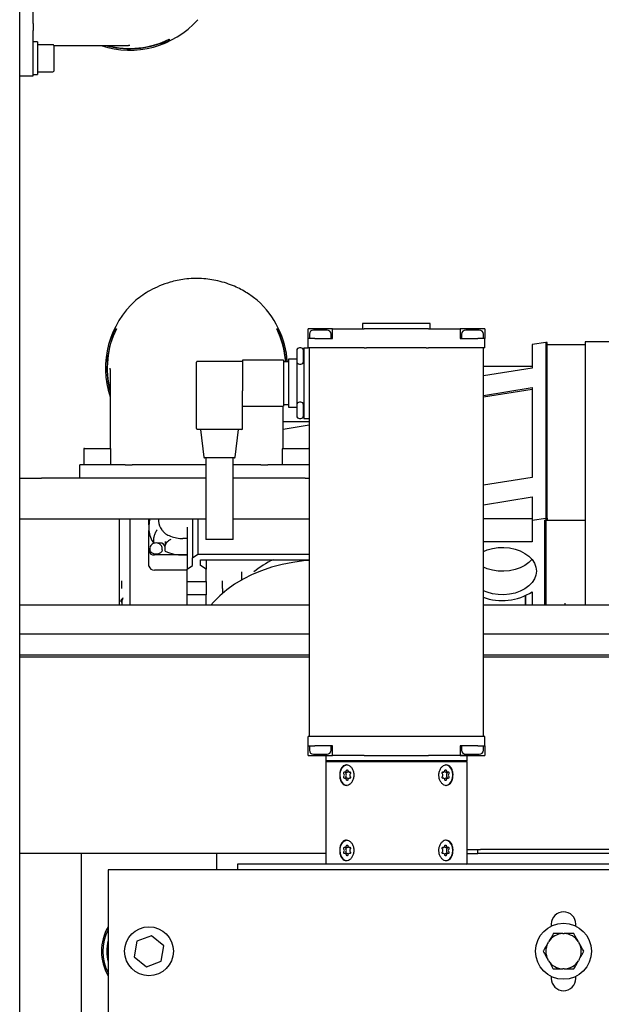
# Model space of a CAD drawing. Units: millimetres. Extents: x 11 to 419, y 1 to 296.
# Drawn here: x 310 to 317, y 96 to 108 of the extents above; entities that cross this region are included whole.
import ezdxf

# ---------------------------------------------------------------- set-up
doc = ezdxf.new("R2010")
doc.units = ezdxf.units.MM
doc.linetypes.add('PHANTOM', pattern=[12.7, 6.35, -1.27, 1.27, -1.27, 1.27, -1.27])

msp = doc.modelspace()

# ---------------------------------------------------------------- linework, layer by layer
at = {"color": 7, "linetype": 'Continuous', "lineweight": 25}
for p, q in [((310.255578, 107.611668), (310.255578, 122.478335)), ((310.422245, 107.62177), (310.422245, 109.201566)), ((310.255578, 82.478335), (310.255578, 107.611668)), ((310.422245, 107.62177), (310.422245, 107.537305)), ((310.422245, 106.978335), (310.422245, 107.537305)), ((310.472245, 107.395002), (310.422245, 107.395002)), ((310.472245, 107.395002), (310.472245, 106.995002)), ((310.662245, 107.361668), (310.472245, 107.361668)), ((310.672245, 107.351668), (310.672245, 107.038335)), ((310.672245, 107.351164), (311.591045, 107.351164)), ((311.988912, 107.385196), (311.988912, 107.381469)), ((311.988912, 107.381469), (311.988912, 107.370919)), ((312.088912, 107.428318), (312.088912, 107.413423)), ((310.255578, 106.978335), (310.422245, 106.978335)), ((310.422245, 106.995002), (310.472245, 106.995002)), ((310.472245, 107.028335), (310.662245, 107.028335)), ((311.426317, 103.878335), (311.441211, 103.878335)), ((313.407913, 103.878335), (313.422807, 103.878335)), ((313.791229, 103.758335), (313.791229, 103.878335)), ((313.941229, 103.878335), (313.791229, 103.878335)), ((314.091229, 103.878335), (313.941229, 103.878335)), ((314.091229, 103.758335), (314.091229, 103.878335)), ((314.091229, 103.878335), (314.478866, 103.878335)), ((314.457895, 103.945002), (314.457895, 103.878335)), ((315.291229, 103.945002), (314.457895, 103.945002)), ((314.507895, 103.878335), (314.478866, 103.878335)), ((315.241229, 103.878335), (314.507895, 103.878335)), ((315.270258, 103.878335), (315.241229, 103.878335)), ((315.270258, 103.878335), (315.657895, 103.878335)), ((315.291229, 103.878335), (315.291229, 103.945002)), ((315.657895, 103.878335), (315.657895, 103.758335)), ((315.807895, 103.878335), (315.657895, 103.878335)), ((315.957895, 103.878335), (315.807895, 103.878335)), ((315.957895, 103.878335), (315.957895, 103.758335)), ((311.383812, 103.778335), (311.394363, 103.778335)), ((311.394363, 103.778335), (311.39809, 103.778335)), ((313.451034, 103.778335), (313.454761, 103.778335)), ((313.454761, 103.778335), (313.465311, 103.778335)), ((313.791229, 103.645002), (313.791229, 103.758335)), ((313.875913, 103.758335), (313.791229, 103.758335)), ((313.807895, 103.811668), (313.807895, 103.758335)), ((313.875913, 103.758335), (314.091229, 103.758335)), ((314.074562, 103.758335), (314.074562, 103.811668)), ((315.657895, 103.758335), (315.873211, 103.758335)), ((315.674562, 103.811668), (315.674562, 103.758335)), ((315.957895, 103.758335), (315.873211, 103.758335)), ((315.941229, 103.758335), (315.941229, 103.811668)), ((315.957895, 103.645002), (315.957895, 103.758335)), ((316.707895, 103.710794), (316.541229, 103.683915)), ((316.707895, 103.710794), (316.707895, 101.556759)), ((317.507895, 103.718804), (317.191229, 103.718804)), ((317.191229, 103.718804), (317.191229, 100.490731)), ((313.702895, 103.645002), (313.686229, 103.645002)), ((313.739562, 103.645002), (313.791229, 103.645002)), ((313.739562, 103.645002), (313.739562, 103.545002)), ((313.875913, 103.645002), (313.791229, 103.645002)), ((313.806229, 103.645002), (313.806229, 98.878335)), ((314.478866, 103.645002), (313.875913, 103.645002)), ((314.478866, 103.645002), (314.507895, 103.645002)), ((315.241229, 103.645002), (314.507895, 103.645002)), ((315.241229, 103.645002), (315.270258, 103.645002)), ((315.873211, 103.645002), (315.270258, 103.645002)), ((315.957895, 103.645002), (315.873211, 103.645002)), ((315.942895, 98.878335), (315.942895, 103.645002)), ((316.541229, 103.683915), (316.541229, 103.39671)), ((316.724562, 103.708438), (316.707895, 103.708438)), ((316.724562, 101.556795), (316.724562, 103.708438)), ((316.724562, 103.687593), (317.191229, 103.687593)), ((312.989562, 103.478335), (312.432895, 103.478335)), ((313.489562, 103.495002), (312.989562, 103.495002)), ((312.989562, 103.495002), (312.989562, 103.115925)), ((313.489562, 103.495002), (313.489562, 103.211668)), ((313.552895, 103.473335), (313.489562, 103.473335)), ((313.652895, 103.506668), (313.552895, 103.506668)), ((313.552895, 103.506668), (313.552895, 102.916668)), ((313.652895, 103.469534), (313.652895, 102.955417)), ((313.739562, 103.545002), (313.739562, 102.878335)), ((311.364058, 103.380473), (311.364058, 102.411668)), ((312.422895, 103.211668), (312.422895, 103.468335)), ((313.686229, 103.445002), (313.702895, 103.445002)), ((315.942895, 103.420781), (316.541229, 103.420781)), ((316.541229, 103.39671), (315.942895, 103.300214)), ((312.422895, 102.655002), (312.422895, 103.211668)), ((312.989562, 102.655002), (312.989562, 103.115925)), ((313.489562, 103.211668), (313.489562, 102.928335)), ((315.942895, 103.060877), (316.541229, 103.157373)), ((316.541229, 103.134269), (315.942895, 103.038122)), ((316.541229, 103.157373), (316.541229, 102.056422)), ((312.989562, 102.928335), (313.489562, 102.928335)), ((313.485066, 102.411668), (313.485066, 102.928335)), ((313.489562, 102.950002), (313.552895, 102.950002)), ((313.552895, 102.916668), (313.652895, 102.916668)), ((313.702895, 102.978335), (313.686229, 102.978335)), ((313.739562, 102.878335), (313.739562, 102.778335)), ((313.686229, 102.778335), (313.702895, 102.778335)), ((313.739562, 102.778335), (313.806229, 102.778335)), ((312.979562, 102.645002), (312.432895, 102.645002)), ((312.472895, 102.645002), (312.513512, 102.303819)), ((312.898945, 102.303819), (312.939562, 102.645002)), ((313.485066, 102.743433), (313.806229, 102.743433)), ((313.806229, 102.694778), (313.485066, 102.64317)), ((311.041229, 102.401668), (311.041229, 102.211668)), ((311.051229, 102.411668), (311.364562, 102.411668)), ((311.374562, 102.211668), (311.374562, 102.401668)), ((313.474562, 102.401668), (313.474562, 102.211668)), ((313.484562, 102.411668), (313.797895, 102.411668)), ((312.889015, 102.295002), (312.523442, 102.295002)), ((312.539562, 102.295002), (312.539562, 101.295002)), ((312.872895, 101.295002), (312.872895, 102.295002)), ((310.991229, 102.045002), (310.991229, 102.211668)), ((311.550199, 102.211668), (310.991229, 102.211668)), ((311.550199, 102.211668), (311.634664, 102.211668)), ((312.539562, 102.211668), (311.634664, 102.211668)), ((313.21446, 102.211668), (312.872895, 102.211668)), ((313.21446, 102.211668), (313.298925, 102.211668)), ((313.807895, 102.211668), (313.298925, 102.211668)), ((310.257895, 102.045002), (310.255578, 102.045002)), ((310.257895, 101.545002), (310.257895, 102.045002)), ((310.257895, 102.045002), (310.524562, 102.045002)), ((312.539562, 102.045002), (310.524562, 102.045002)), ((313.757895, 102.045002), (312.872895, 102.045002)), ((313.757895, 102.045002), (313.806229, 102.045002)), ((316.541229, 102.056422), (315.942895, 101.959925)), ((315.942895, 101.720588), (316.541229, 101.817084)), ((316.541229, 101.817084), (316.541229, 101.529879)), ((310.257895, 101.545002), (310.255578, 101.545002)), ((310.524562, 101.545002), (310.257895, 101.545002)), ((312.539562, 101.545002), (310.524562, 101.545002)), ((311.474562, 101.545002), (311.474562, 100.775838)), ((311.607895, 101.545002), (311.607895, 100.788683)), ((311.841229, 101.474701), (311.841229, 101.545002)), ((311.957895, 101.545002), (311.957895, 101.521104)), ((312.374562, 101.545002), (312.374562, 101.069537)), ((312.441229, 101.545002), (312.441229, 101.115939)), ((313.757895, 101.545002), (312.872895, 101.545002)), ((313.806229, 101.545002), (313.757895, 101.545002)), ((315.942895, 101.553951), (316.541229, 101.553951)), ((316.541229, 101.529879), (316.707895, 101.556759)), ((316.707895, 101.556795), (316.724562, 101.556795)), ((316.707895, 101.556759), (316.707895, 100.490731)), ((316.724562, 101.556795), (316.724562, 101.534754)), ((311.841323, 101.481077), (311.841229, 101.474701)), ((311.841229, 101.474701), (311.841229, 101.405098)), ((312.307895, 101.444906), (312.307895, 100.930331)), ((316.541229, 101.529879), (316.541229, 101.266746)), ((316.691229, 101.533558), (316.691229, 100.490731)), ((316.691229, 101.533558), (317.191229, 101.533558)), ((311.841229, 101.153794), (311.841229, 101.405098)), ((311.901993, 101.249529), (311.901993, 101.319132)), ((312.307895, 101.3057), (312.257895, 101.3057)), ((311.852912, 101.186727), (311.852912, 101.168167)), ((311.912167, 101.249529), (311.901993, 101.249529)), ((311.974562, 101.249529), (311.947305, 101.249529)), ((312.002912, 101.168167), (312.002912, 101.186727)), ((312.041229, 101.271265), (312.041229, 101.219159)), ((312.041229, 101.149556), (312.041229, 101.219159)), ((312.706229, 101.295002), (312.539562, 101.295002)), ((312.872895, 101.295002), (312.706229, 101.295002)), ((316.541229, 101.266746), (315.942895, 101.266746)), ((311.841229, 100.968186), (311.841229, 101.153794)), ((312.257895, 101.105927), (311.907895, 101.105927)), ((312.307895, 101.105927), (312.257895, 101.105927)), ((312.374562, 101.069537), (312.441229, 101.115939)), ((312.374562, 100.976733), (312.374562, 101.069537)), ((312.441229, 101.115939), (313.806229, 101.115939)), ((312.307895, 100.930331), (312.374562, 100.976733)), ((312.474562, 101.046336), (313.806229, 101.046336)), ((312.474562, 100.976733), (312.474562, 101.046336)), ((312.541229, 100.930331), (312.474562, 100.976733)), ((312.541229, 101.046336), (312.541229, 100.930331)), ((313.724562, 101.046336), (313.724562, 101.03068)), ((312.307895, 100.920319), (311.907895, 100.920319)), ((312.307895, 100.779524), (312.307895, 100.930331)), ((312.541229, 100.779524), (312.541229, 100.930331)), ((312.974562, 100.896385), (312.974562, 100.841963)), ((312.974562, 100.841963), (312.974562, 100.796887)), ((311.474562, 100.775838), (311.474562, 100.707587)), ((311.474562, 100.707587), (311.474562, 100.490731)), ((311.507895, 100.787438), (311.507895, 100.788683)), ((311.507895, 100.69562), (311.507895, 100.787438)), ((311.507895, 100.694414), (311.507895, 100.69562)), ((311.607895, 100.788683), (311.607895, 100.694414)), ((311.607895, 100.694414), (311.607895, 100.578408)), ((312.307895, 100.779524), (312.541229, 100.779524)), ((312.307895, 100.617117), (312.307895, 100.779524)), ((312.541229, 100.779524), (312.541229, 100.617117)), ((312.741229, 100.694414), (312.741229, 100.788683)), ((312.741229, 100.694414), (312.741229, 100.633539)), ((311.607895, 100.578408), (311.607895, 100.490731)), ((312.541229, 100.617117), (312.307895, 100.617117)), ((312.307895, 100.490731), (312.307895, 100.617117)), ((312.541229, 100.490731), (312.541229, 100.617117)), ((316.457895, 100.490731), (316.457895, 100.609464)), ((316.461229, 100.490731), (316.461229, 100.607945)), ((316.527273, 100.644348), (316.541229, 100.644348)), ((316.541229, 100.653771), (316.541229, 100.490731)), ((313.806229, 100.490731), (310.255578, 100.490731)), ((311.507895, 100.520039), (311.507895, 100.490731)), ((328.248038, 100.490731), (315.942895, 100.490731)), ((316.941229, 100.512712), (316.941229, 100.490731)), ((313.806229, 100.131725), (310.255578, 100.131725)), ((318.102895, 100.131725), (315.942895, 100.131725)), ((313.806229, 99.876514), (310.255578, 99.876514)), ((313.806229, 99.85258), (310.255578, 99.85258)), ((318.102895, 99.876514), (315.942895, 99.876514)), ((318.102895, 99.85258), (315.942895, 99.85258)), ((313.791229, 98.765002), (313.791229, 98.878335)), ((313.875913, 98.878335), (313.791229, 98.878335)), ((313.791229, 98.765002), (313.875913, 98.765002)), ((313.791229, 98.645002), (313.791229, 98.765002)), ((313.807895, 98.765002), (313.807895, 98.711668)), ((314.478866, 98.878335), (313.875913, 98.878335)), ((314.091229, 98.765002), (313.875913, 98.765002)), ((314.074562, 98.711668), (314.074562, 98.765002)), ((314.091229, 98.645002), (314.091229, 98.765002)), ((314.507895, 98.878335), (314.478866, 98.878335)), ((315.241229, 98.878335), (314.507895, 98.878335)), ((315.270258, 98.878335), (315.241229, 98.878335)), ((315.873211, 98.878335), (315.270258, 98.878335)), ((315.873211, 98.765002), (315.657895, 98.765002)), ((315.657895, 98.765002), (315.657895, 98.645002)), ((315.674562, 98.765002), (315.674562, 98.711668)), ((315.957895, 98.878335), (315.873211, 98.878335)), ((315.873211, 98.765002), (315.957895, 98.765002)), ((315.941229, 98.711668), (315.941229, 98.765002)), ((315.957895, 98.765002), (315.957895, 98.878335)), ((315.957895, 98.765002), (315.957895, 98.645002)), ((313.791229, 98.645002), (313.941229, 98.645002)), ((313.941229, 98.645002), (314.091229, 98.645002)), ((314.478866, 98.645002), (314.091229, 98.645002)), ((314.478866, 98.645002), (314.507895, 98.645002)), ((314.507895, 98.645002), (315.241229, 98.645002)), ((315.241229, 98.645002), (315.270258, 98.645002)), ((315.657895, 98.645002), (315.270258, 98.645002)), ((315.657895, 98.645002), (315.807895, 98.645002)), ((315.807895, 98.645002), (315.957895, 98.645002)), ((314.007895, 98.635002), (314.007895, 98.580002)), ((314.007895, 98.580002), (314.012895, 98.575002)), ((314.261736, 98.580002), (314.007895, 98.580002)), ((314.012895, 98.575002), (314.007895, 98.570002)), ((314.007895, 98.570002), (314.007895, 97.316668)), ((315.487388, 98.570002), (314.007895, 98.570002)), ((315.736229, 98.575002), (314.012895, 98.575002)), ((315.741229, 98.580002), (314.261736, 98.580002)), ((315.741229, 98.570002), (315.487388, 98.570002)), ((315.736229, 98.575002), (315.741229, 98.580002)), ((315.741229, 98.570002), (315.736229, 98.575002)), ((315.741229, 98.580002), (315.741229, 98.635002)), ((315.741229, 97.316668), (315.741229, 98.570002)), ((314.246252, 98.442982), (314.269822, 98.442982)), ((314.296076, 98.442982), (314.307758, 98.442982)), ((315.441366, 98.442982), (315.453048, 98.442982)), ((315.479302, 98.442982), (315.502872, 98.442982)), ((314.269822, 98.367021), (314.246252, 98.367021)), ((314.307758, 98.367021), (314.296076, 98.367021)), ((315.453048, 98.367021), (315.441366, 98.367021)), ((315.502872, 98.367021), (315.479302, 98.367021)), ((311.007895, 97.445002), (310.255578, 97.445002)), ((311.007895, 97.445002), (311.007895, 95.045002)), ((312.674562, 97.445002), (311.007895, 97.445002)), ((314.007895, 97.445002), (312.674562, 97.445002)), ((312.674562, 97.245002), (312.674562, 97.445002)), ((314.246252, 97.519649), (314.269822, 97.519649)), ((314.269822, 97.443688), (314.246252, 97.443688)), ((314.296076, 97.519649), (314.307758, 97.519649)), ((314.307758, 97.443688), (314.296076, 97.443688)), ((315.441366, 97.519649), (315.453048, 97.519649)), ((315.453048, 97.443688), (315.441366, 97.443688)), ((315.479302, 97.519649), (315.502872, 97.519649)), ((315.502872, 97.443688), (315.479302, 97.443688)), ((315.741229, 97.495002), (315.874562, 97.495002)), ((315.741229, 97.445002), (315.874562, 97.445002)), ((315.874562, 97.445002), (315.874562, 97.495002)), ((315.874562, 97.495002), (315.907895, 97.495002)), ((315.907895, 97.445002), (315.874562, 97.445002)), ((317.674562, 97.495002), (315.907895, 97.495002)), ((317.674562, 97.445002), (315.907895, 97.445002)), ((317.674562, 97.311668), (312.924562, 97.311668)), ((312.924562, 97.311668), (312.924562, 97.245002)), ((314.007895, 97.316668), (314.012895, 97.311668)), ((314.007895, 97.316668), (315.487388, 97.316668)), ((315.487388, 97.316668), (315.741229, 97.316668)), ((315.736229, 97.311668), (315.741229, 97.316668)), ((327.341229, 97.245002), (311.341229, 97.245002)), ((311.341229, 97.245002), (311.341229, 95.245002)), ((316.774562, 96.578335), (316.774562, 96.553834)), ((317.074562, 96.553834), (317.074562, 96.578335)), ((311.693218, 96.368006), (311.660699, 96.178323)), ((311.873748, 96.434684), (311.693218, 96.368006)), ((312.021758, 96.31168), (311.873748, 96.434684)), ((316.732444, 96.345577), (316.741402, 96.361093)), ((316.915604, 96.461668), (316.93352, 96.461668)), ((317.107722, 96.361093), (317.11668, 96.345577)), ((311.989239, 96.121997), (312.021758, 96.31168)), ((311.660699, 96.178323), (311.808709, 96.055319)), ((311.808709, 96.055319), (311.989239, 96.121997)), ((316.741402, 96.12891), (316.732444, 96.144426)), ((317.11668, 96.144426), (317.107722, 96.12891)), ((316.93352, 96.028335), (316.915604, 96.028335)), ((316.774562, 95.936169), (316.774562, 95.911668)), ((317.074562, 95.911668), (317.074562, 95.936169))]:
    msp.add_line(p, q, dxfattribs=at)
at = {"color": 7, "linetype": 'PHANTOM', "lineweight": 18}
for p, q in [((310.255578, 107.611668), (310.255578, 122.478335)), ((310.422245, 107.62177), (310.422245, 109.201566)), ((310.255578, 82.478335), (310.255578, 107.611668)), ((310.422245, 107.62177), (310.422245, 107.537305)), ((310.422245, 106.978335), (310.422245, 107.537305)), ((310.472245, 107.395002), (310.422245, 107.395002)), ((310.472245, 107.395002), (310.472245, 106.995002)), ((310.662245, 107.361668), (310.472245, 107.361668)), ((310.672245, 107.351668), (310.672245, 107.038335)), ((310.672245, 107.351164), (311.591045, 107.351164)), ((311.988912, 107.385196), (311.988912, 107.381469)), ((311.988912, 107.381469), (311.988912, 107.370919)), ((312.088912, 107.428318), (312.088912, 107.413423)), ((310.255578, 106.978335), (310.422245, 106.978335)), ((310.422245, 106.995002), (310.472245, 106.995002)), ((310.472245, 107.028335), (310.662245, 107.028335))]:
    msp.add_line(p, q, dxfattribs=at)
at = {"color": 7, "linetype": 'Continuous', "lineweight": 25, "flags": 128}
for points in [[(315.942895, 101.148183), (315.986977, 101.16609), (316.052552, 101.184431), (316.121638, 101.194794), (316.192246, 101.196881), (316.262345, 101.190634), (316.329919, 101.17623), (316.393023, 101.154084), (316.449843, 101.124835), (316.498743, 101.089322), (316.538318, 101.048568), (316.567427, 101.003745), (316.585235, 100.956142), (316.591229, 100.90713)], [(312.002912, 101.168167), (311.997203, 101.147559), (311.980945, 101.130088), (311.956613, 101.118415), (311.927912, 101.114316), (311.899211, 101.118415), (311.874879, 101.130088), (311.858621, 101.147559), (311.852912, 101.168167), (311.852912, 101.168167)], [(313.806229, 101.038258), (313.736974, 101.032026), (313.603284, 101.013777), (313.472342, 100.987596), (313.345119, 100.953677), (313.222556, 100.912272), (313.105561, 100.863686), (312.994999, 100.80828), (312.891689, 100.746464), (312.796397, 100.678695), (312.709828, 100.605475), (312.632622, 100.527346), (312.601083, 100.490731)], [(316.536563, 101.050732), (316.498743, 101.012143), (316.449843, 100.97663), (316.393023, 100.94738), (316.329919, 100.925235), (316.262345, 100.910831), (316.192246, 100.904583), (316.121638, 100.906671), (316.052552, 100.917034), (315.986977, 100.935375), (315.942895, 100.953281)], [(316.591229, 100.90713), (316.585235, 100.858118), (316.567427, 100.810515), (316.538318, 100.765692), (316.498743, 100.724938), (316.449843, 100.689425), (316.393023, 100.660176), (316.329919, 100.63803), (316.262345, 100.623626), (316.192246, 100.617378), (316.121638, 100.619466), (316.052552, 100.629829), (315.986977, 100.64817), (315.942895, 100.666076)], [(315.47796, 98.280002), (315.505273, 98.286119), (315.529913, 98.303874), (315.549467, 98.331528), (315.562022, 98.366374), (315.566348, 98.405002), (315.562022, 98.443629), (315.549467, 98.478475), (315.529913, 98.506129), (315.505273, 98.523884), (315.47796, 98.530002), (315.47796, 98.530002)], [(314.182776, 98.405002), (314.187102, 98.366374), (314.199656, 98.331528), (314.219211, 98.303874), (314.243851, 98.286119), (314.271164, 98.280002)], [(314.232522, 98.421759), (314.230654, 98.425256), (314.2297, 98.429428), (314.229768, 98.43381), (314.23085, 98.437918), (314.232825, 98.441297), (314.235474, 98.443571), (314.238505, 98.444489), (314.241581, 98.443949)], [(314.241581, 98.443949), (314.244834, 98.443069), (314.248145, 98.443138), (314.251377, 98.444152), (314.254398, 98.446069), (314.257083, 98.44881), (314.25932, 98.452263), (314.261018, 98.456283), (314.262105, 98.460707)], [(314.262105, 98.460707), (314.263312, 98.464744), (314.26539, 98.467997), (314.268108, 98.470105), (314.271164, 98.470835), (314.27422, 98.470105), (314.276938, 98.467997), (314.279016, 98.464744), (314.280223, 98.460707)], [(314.280223, 98.460707), (314.281311, 98.456283), (314.283008, 98.452263), (314.285245, 98.44881), (314.28793, 98.446069), (314.290951, 98.444152), (314.294184, 98.443138), (314.297494, 98.443069), (314.300747, 98.443949)], [(314.300747, 98.443949), (314.303823, 98.444489), (314.306854, 98.443571), (314.309504, 98.441297), (314.311479, 98.437918), (314.31256, 98.43381), (314.312628, 98.429428), (314.311674, 98.425256), (314.309806, 98.421759)], [(315.439318, 98.421759), (315.437449, 98.425256), (315.436496, 98.429428), (315.436564, 98.43381), (315.437645, 98.437918), (315.43962, 98.441297), (315.44227, 98.443571), (315.445301, 98.444489), (315.448377, 98.443949)], [(315.448377, 98.443949), (315.451629, 98.443069), (315.45494, 98.443138), (315.458173, 98.444152), (315.461194, 98.446069), (315.463879, 98.44881), (315.466116, 98.452263), (315.467813, 98.456283), (315.468901, 98.460707)], [(315.468901, 98.460707), (315.470108, 98.464744), (315.472186, 98.467997), (315.474903, 98.470105), (315.47796, 98.470835), (315.481016, 98.470105), (315.483734, 98.467997), (315.485811, 98.464744), (315.487019, 98.460707)], [(315.487019, 98.460707), (315.488106, 98.456283), (315.489804, 98.452263), (315.492041, 98.44881), (315.494725, 98.446069), (315.497746, 98.444152), (315.500979, 98.443138), (315.50429, 98.443069), (315.507542, 98.443949)], [(315.507542, 98.443949), (315.510618, 98.444489), (315.513649, 98.443571), (315.516299, 98.441297), (315.518274, 98.437918), (315.519356, 98.43381), (315.519423, 98.429428), (315.51847, 98.425256), (315.516601, 98.421759)], [(314.241581, 98.366054), (314.238505, 98.365514), (314.235474, 98.366432), (314.232825, 98.368706), (314.23085, 98.372085), (314.229768, 98.376193), (314.2297, 98.380576), (314.230654, 98.384747), (314.232522, 98.388244)], [(314.262105, 98.349297), (314.261018, 98.35372), (314.25932, 98.35774), (314.257083, 98.361193), (314.254398, 98.363934), (314.251377, 98.365851), (314.248145, 98.366865), (314.244834, 98.366934), (314.241581, 98.366054)], [(314.280223, 98.349297), (314.279016, 98.345259), (314.276938, 98.342006), (314.27422, 98.339898), (314.271164, 98.339168), (314.268108, 98.339898), (314.26539, 98.342006), (314.263312, 98.345259), (314.262105, 98.349297)], [(314.300747, 98.366054), (314.297494, 98.366934), (314.294184, 98.366865), (314.290951, 98.365851), (314.28793, 98.363934), (314.285245, 98.361193), (314.283008, 98.35774), (314.281311, 98.35372), (314.280223, 98.349297)], [(314.309806, 98.388244), (314.311674, 98.384747), (314.312628, 98.380576), (314.31256, 98.376193), (314.311479, 98.372085), (314.309504, 98.368706), (314.306854, 98.366432), (314.303823, 98.365514), (314.300747, 98.366054)], [(315.448377, 98.366054), (315.445301, 98.365514), (315.44227, 98.366432), (315.43962, 98.368706), (315.437645, 98.372085), (315.436564, 98.376193), (315.436496, 98.380576), (315.437449, 98.384747), (315.439318, 98.388244)], [(315.468901, 98.349297), (315.467813, 98.35372), (315.466116, 98.35774), (315.463879, 98.361193), (315.461194, 98.363934), (315.458173, 98.365851), (315.45494, 98.366865), (315.451629, 98.366934), (315.448377, 98.366054)], [(315.487019, 98.349297), (315.485811, 98.345259), (315.483734, 98.342006), (315.481016, 98.339898), (315.47796, 98.339168), (315.474903, 98.339898), (315.472186, 98.342006), (315.470108, 98.345259), (315.468901, 98.349297)], [(315.507542, 98.366054), (315.50429, 98.366934), (315.500979, 98.366865), (315.497746, 98.365851), (315.494725, 98.363934), (315.492041, 98.361193), (315.489804, 98.35774), (315.488106, 98.35372), (315.487019, 98.349297)], [(315.516601, 98.388244), (315.51847, 98.384747), (315.519423, 98.380576), (315.519356, 98.376193), (315.518274, 98.372085), (315.516299, 98.368706), (315.513649, 98.366432), (315.510618, 98.365514), (315.507542, 98.366054)], [(315.47796, 97.356668), (315.505273, 97.362786), (315.529913, 97.380541), (315.549467, 97.408195), (315.562022, 97.443041), (315.566348, 97.481668), (315.562022, 97.520295), (315.549467, 97.555141), (315.529913, 97.582795), (315.505273, 97.60055), (315.47796, 97.606668), (315.47796, 97.606668)], [(314.182776, 97.481668), (314.187102, 97.443041), (314.199656, 97.408195), (314.219211, 97.380541), (314.243851, 97.362786), (314.271164, 97.356668)], [(314.232522, 97.498426), (314.230654, 97.501923), (314.2297, 97.506094), (314.229768, 97.510477), (314.23085, 97.514585), (314.232825, 97.517963), (314.235474, 97.520238), (314.238505, 97.521156), (314.241581, 97.520616)], [(314.241581, 97.442721), (314.238505, 97.442181), (314.235474, 97.443099), (314.232825, 97.445373), (314.23085, 97.448752), (314.229768, 97.45286), (314.2297, 97.457242), (314.230654, 97.461413), (314.232522, 97.464911)], [(314.241581, 97.520616), (314.244834, 97.519736), (314.248145, 97.519805), (314.251377, 97.520818), (314.254398, 97.522736), (314.257083, 97.525477), (314.25932, 97.528929), (314.261018, 97.53295), (314.262105, 97.537373)], [(314.262105, 97.425963), (314.261018, 97.430386), (314.25932, 97.434407), (314.257083, 97.437859), (314.254398, 97.440601), (314.251377, 97.442518), (314.248145, 97.443532), (314.244834, 97.4436), (314.241581, 97.442721)], [(314.262105, 97.537373), (314.263312, 97.541411), (314.26539, 97.544664), (314.268108, 97.546772), (314.271164, 97.547502), (314.27422, 97.546772), (314.276938, 97.544664), (314.279016, 97.541411), (314.280223, 97.537373)], [(314.280223, 97.537373), (314.281311, 97.53295), (314.283008, 97.528929), (314.285245, 97.525477), (314.28793, 97.522736), (314.290951, 97.520818), (314.294184, 97.519805), (314.297494, 97.519736), (314.300747, 97.520616)], [(314.300747, 97.442721), (314.297494, 97.4436), (314.294184, 97.443532), (314.290951, 97.442518), (314.28793, 97.440601), (314.285245, 97.437859), (314.283008, 97.434407), (314.281311, 97.430386), (314.280223, 97.425963)], [(314.300747, 97.520616), (314.303823, 97.521156), (314.306854, 97.520238), (314.309504, 97.517963), (314.311479, 97.514585), (314.31256, 97.510477), (314.312628, 97.506094), (314.311674, 97.501923), (314.309806, 97.498426)], [(314.309806, 97.464911), (314.311674, 97.461413), (314.312628, 97.457242), (314.31256, 97.45286), (314.311479, 97.448752), (314.309504, 97.445373), (314.306854, 97.443099), (314.303823, 97.442181), (314.300747, 97.442721)], [(315.439318, 97.498426), (315.437449, 97.501923), (315.436496, 97.506094), (315.436564, 97.510477), (315.437645, 97.514585), (315.43962, 97.517963), (315.44227, 97.520238), (315.445301, 97.521156), (315.448377, 97.520616)], [(315.448377, 97.442721), (315.445301, 97.442181), (315.44227, 97.443099), (315.43962, 97.445373), (315.437645, 97.448752), (315.436564, 97.45286), (315.436496, 97.457242), (315.437449, 97.461413), (315.439318, 97.464911)], [(315.448377, 97.520616), (315.451629, 97.519736), (315.45494, 97.519805), (315.458173, 97.520818), (315.461194, 97.522736), (315.463879, 97.525477), (315.466116, 97.528929), (315.467813, 97.53295), (315.468901, 97.537373)], [(315.468901, 97.425963), (315.467813, 97.430386), (315.466116, 97.434407), (315.463879, 97.437859), (315.461194, 97.440601), (315.458173, 97.442518), (315.45494, 97.443532), (315.451629, 97.4436), (315.448377, 97.442721)], [(315.468901, 97.537373), (315.470108, 97.541411), (315.472186, 97.544664), (315.474903, 97.546772), (315.47796, 97.547502), (315.481016, 97.546772), (315.483734, 97.544664), (315.485811, 97.541411), (315.487019, 97.537373)], [(315.487019, 97.537373), (315.488106, 97.53295), (315.489804, 97.528929), (315.492041, 97.525477), (315.494725, 97.522736), (315.497746, 97.520818), (315.500979, 97.519805), (315.50429, 97.519736), (315.507542, 97.520616)], [(315.507542, 97.442721), (315.50429, 97.4436), (315.500979, 97.443532), (315.497746, 97.442518), (315.494725, 97.440601), (315.492041, 97.437859), (315.489804, 97.434407), (315.488106, 97.430386), (315.487019, 97.425963)], [(315.507542, 97.520616), (315.510618, 97.521156), (315.513649, 97.520238), (315.516299, 97.517963), (315.518274, 97.514585), (315.519356, 97.510477), (315.519423, 97.506094), (315.51847, 97.501923), (315.516601, 97.498426)], [(315.516601, 97.464911), (315.51847, 97.461413), (315.519423, 97.457242), (315.519356, 97.45286), (315.518274, 97.448752), (315.516299, 97.445373), (315.513649, 97.443099), (315.510618, 97.442181), (315.507542, 97.442721)], [(314.280223, 97.425963), (314.279016, 97.421926), (314.276938, 97.418673), (314.27422, 97.416565), (314.271164, 97.415835), (314.268108, 97.416565), (314.26539, 97.418673), (314.263312, 97.421926), (314.262105, 97.425963)], [(315.487019, 97.425963), (315.485811, 97.421926), (315.483734, 97.418673), (315.481016, 97.416565), (315.47796, 97.415835), (315.474903, 97.416565), (315.472186, 97.418673), (315.470108, 97.421926), (315.468901, 97.425963)]]:
    msp.add_lwpolyline(points, dxfattribs=at)
at = {"color": 7, "linetype": 'Continuous', "lineweight": 25}
for centre, radius in [((316.924562, 96.245002), 0.343333), ((311.841229, 96.245002), 0.3)]:
    msp.add_circle(centre, radius, dxfattribs=at)
for centre, radius, start, end in [((311.605578, 108.411668), 1.116667, 251.7511117, 318.268183), ((310.662245, 107.351668), 0.01, 0, 90), ((311.605578, 108.411668), 1.099206, 254.750764, 290.4100523), ((311.605578, 108.411668), 1.095714, 255.4356108, 296.1748905), ((311.605578, 108.411668), 1.1091, 290.2199788, 295.8354831), ((310.662245, 107.038335), 0.01, 270, 360), ((312.424562, 103.395002), 1.116667, 131.731817, 198.2488883), ((312.424562, 103.395002), 1.116667, 4.0225599, 48.268183), ((312.424562, 103.395002), 1.095714, 153.8251095, 194.5643892), ((312.424562, 103.395002), 1.1091, 154.1645169, 159.7800212), ((312.424562, 103.395002), 1.095714, 4.0996104, 26.1748905), ((312.424562, 103.395002), 1.1091, 20.2199788, 25.8354831), ((313.857895, 103.811668), 0.05, 90, 180), ((314.024562, 103.811668), 0.05, 0, 90), ((315.724562, 103.811668), 0.05, 90, 180), ((315.891229, 103.811668), 0.05, 0, 90), ((312.424562, 103.395002), 1.099206, 159.5899477, 195.249236), ((312.424562, 103.395002), 1.099206, 4.0865641, 20.4100523), ((313.686229, 103.611668), 0.033333, 90, 180), ((313.702895, 103.611668), 0.033333, 0, 90), ((312.432895, 103.468335), 0.01, 90, 180), ((313.686229, 103.478335), 0.033333, 180, 270), ((313.702895, 103.478335), 0.033333, 270, 0), ((313.686229, 102.945002), 0.033333, 90, 180), ((313.702895, 102.945002), 0.033333, 0, 90), ((313.686229, 102.811668), 0.033333, 180, 270), ((313.702895, 102.811668), 0.033333, 270, 0), ((312.432895, 102.655002), 0.01, 180, 270), ((312.979562, 102.655002), 0.01, 270, 0), ((311.051229, 102.401668), 0.01, 90, 180), ((311.364562, 102.401668), 0.01, 0, 90), ((313.484562, 102.401668), 0.01, 90, 180), ((313.797895, 102.401668), 0.01, 33.5573098, 90), ((312.523442, 102.305002), 0.01, 186.7889746, 270), ((312.889015, 102.305002), 0.01, 270, 353.2110254), ((312.130222, 101.52399), 0.172351, 180.959602, 220.6482777), ((312.081834, 101.409425), 0.240645, 181.0303079, 221.640103), ((312.255823, 101.698919), 0.393224, 247.5328876, 270.301979), ((311.982636, 101.190416), 0.059662, 10.8644209, 97.7779874), ((311.899821, 101.16504), 0.059662, 190.8644209, 277.7779874), ((312.254788, 101.650304), 0.544386, 246.9026559, 270.3269994), ((312.257949, 101.683982), 0.578055, 269.9947052, 274.956798), ((311.899821, 100.979431), 0.059662, 190.8644209, 277.7779874), ((313.806787, 100.077892), 1.064591, 114.5380203, 129.7508369), ((316.172308, 101.232535), 0.686346, 250.0294354, 302.5145968), ((313.857895, 98.711668), 0.05, 180, 270), ((314.017895, 98.635002), 0.01, 90, 180), ((314.024562, 98.711668), 0.05, 270, 0), ((315.724562, 98.711668), 0.05, 180, 270), ((315.731229, 98.635002), 0.01, 0, 90), ((315.891229, 98.711668), 0.05, 270, 0), ((314.294891, 98.419474), 0.113045, 102.115672, 187.3555486), ((314.208046, 98.405002), 0.029663, 325.6027956, 34.3972044), ((314.268909, 98.431233), 0.015937, 132.5051633, 216.4708629), ((314.231616, 98.405002), 0.029663, 325.6027956, 34.3972044), ((314.268443, 98.458779), 0.015857, 274.9910316, 336.1811715), ((314.334282, 98.405002), 0.029663, 145.6027956, 214.3972044), ((315.414842, 98.405002), 0.029663, 325.6027956, 34.3972044), ((315.480681, 98.458779), 0.015857, 203.8188285, 265.0089684), ((315.517508, 98.405002), 0.029663, 145.6027956, 214.3972044), ((315.480215, 98.431233), 0.015937, 323.5291371, 47.4948367), ((315.541078, 98.405002), 0.029663, 145.6027956, 214.3972044), ((314.268909, 98.37877), 0.015937, 143.5291371, 227.4948367), ((314.268443, 98.351224), 0.015857, 23.8188285, 85.0089684), ((315.480681, 98.351224), 0.015857, 94.9910316, 156.1811715), ((315.480215, 98.37877), 0.015937, 312.5051633, 36.4708629), ((314.294891, 97.496141), 0.113045, 102.115672, 187.3555486), ((314.208046, 97.481668), 0.029663, 325.6027956, 34.3972044), ((314.268909, 97.507899), 0.015937, 132.5051633, 216.4708629), ((314.268909, 97.455437), 0.015937, 143.5291371, 227.4948367), ((314.231616, 97.481668), 0.029663, 325.6027956, 34.3972044), ((314.268443, 97.535446), 0.015857, 274.9910316, 336.1811715), ((314.268443, 97.427891), 0.015857, 23.8188285, 85.0089684), ((314.334282, 97.481668), 0.029663, 145.6027956, 214.3972044), ((315.414842, 97.481668), 0.029663, 325.6027956, 34.3972044), ((315.480681, 97.535446), 0.015857, 203.8188285, 265.0089684), ((315.480681, 97.427891), 0.015857, 94.9910316, 156.1811715), ((315.517508, 97.481668), 0.029663, 145.6027956, 214.3972044), ((315.480215, 97.507899), 0.015937, 323.5291371, 47.4948367), ((315.480215, 97.455437), 0.015937, 312.5051633, 36.4708629), ((315.541078, 97.481668), 0.029663, 145.6027956, 214.3972044), ((316.924562, 96.578335), 0.15, 0, 180), ((311.841229, 96.245002), 0.583333, 148.9972809, 211.0027191), ((311.841229, 96.245002), 0.566667, 151.9275131, 208.404442), ((311.841229, 96.245002), 0.516667, 165.4074494, 194.8514268), ((316.924562, 96.245002), 0.216852, 152.3676078, 207.6323922), ((316.924562, 96.245002), 0.216852, 92.3676078, 147.6323922), ((316.924562, 96.245002), 0.216852, 32.3676078, 87.6323922), ((316.924562, 96.245002), 0.216852, 332.3676078, 27.6323922), ((316.924562, 96.245002), 0.216852, 212.3676078, 267.6323922), ((316.924562, 96.245002), 0.216852, 272.3676078, 327.6323922), ((316.924562, 95.911668), 0.15, 180, 0)]:
    msp.add_arc(centre, radius, start, end, dxfattribs=at)
at = {"color": 7, "linetype": 'PHANTOM', "lineweight": 18}
for centre, radius, start, end in [((311.605578, 108.411668), 1.116667, 251.7511117, 318.268183), ((310.662245, 107.351668), 0.01, 0, 90), ((311.605578, 108.411668), 1.099206, 254.750764, 290.4100523), ((311.605578, 108.411668), 1.095714, 255.4356108, 296.1748905), ((311.605578, 108.411668), 1.1091, 290.2199788, 295.8354831), ((310.662245, 107.038335), 0.01, 270, 360)]:
    msp.add_arc(centre, radius, start, end, dxfattribs=at)
at = {"color": 7, "linetype": 'Continuous', "lineweight": 25}
for points, knots in [([(311.605578, 107.351266), (311.60521, 107.35126), (311.600365, 107.351184), (311.595521, 107.351557), (311.591045, 107.351901)], [0, 0, 0, 0, 0.0760745445, 1, 1, 1, 1]), ([(313.167865, 104.228335), (313.128014, 104.258966), (313.06779, 104.305257), (312.97044, 104.36092), (312.887705, 104.400802), (312.793482, 104.436993), (312.692703, 104.465478), (312.589048, 104.484847), (312.487042, 104.494879), (312.381751, 104.495786), (312.281005, 104.487563), (312.186148, 104.47165), (312.081307, 104.445507), (311.968023, 104.404919), (311.857244, 104.350298), (311.761144, 104.29094), (311.707966, 104.249265), (311.681258, 104.228335)], [0, 0, 0, 0, 0.115181772, 0.174063997, 0.232918487, 0.2960416, 0.360379947, 0.413578235, 0.468218159, 0.521480964, 0.576556192, 0.626305495, 0.677102277, 0.759444168, 0.844029983, 0.921666861, 1, 1, 1, 1]), ([(314.024562, 103.861668), (314.023442, 103.861668), (314.021714, 103.861668), (314.011336, 103.861668), (314.000565, 103.861668), (313.987307, 103.861668), (313.967886, 103.861668), (313.941229, 103.861668), (313.914565, 103.861668), (313.895145, 103.861668), (313.881884, 103.861668), (313.871117, 103.861668), (313.860743, 103.861668), (313.859015, 103.861668), (313.857895, 103.861668)], [0, 0, 0, 0, 0.119721473, 0.184894984, 0.250000031, 0.315173511, 0.380278527, 0.5, 0.619721473, 0.684894984, 0.750000031, 0.815173511, 0.880278527, 1, 1, 1, 1]), ([(315.891228, 103.861668), (315.890109, 103.861668), (315.88838, 103.861668), (315.878003, 103.861668), (315.867231, 103.861668), (315.853973, 103.861668), (315.834553, 103.861668), (315.807895, 103.861668), (315.781232, 103.861668), (315.761812, 103.861668), (315.748551, 103.861668), (315.737784, 103.861668), (315.727409, 103.861668), (315.725681, 103.861668), (315.724562, 103.861668)], [0, 0, 0, 0, 0.119721473, 0.184894984, 0.250000031, 0.315173511, 0.380278527, 0.5, 0.619721473, 0.684894984, 0.750000031, 0.815173511, 0.880278527, 1, 1, 1, 1]), ([(313.652895, 103.611668), (313.652895, 103.610773), (313.652895, 103.60939), (313.652895, 103.601088), (313.652895, 103.59247), (313.652895, 103.581864), (313.652895, 103.566327), (313.652895, 103.545001), (313.652895, 103.52367), (313.652895, 103.508134), (313.652895, 103.497525), (313.652895, 103.488912), (313.652895, 103.480613), (313.652895, 103.47923), (313.652895, 103.478335)], [0, 0, 0, 0, 0.119721387, 0.184903489, 0.250000039, 0.315182129, 0.380278613, 0.5, 0.619721387, 0.684903489, 0.750000039, 0.815182129, 0.880278613, 1, 1, 1, 1]), ([(313.736229, 103.478335), (313.736229, 103.47923), (313.736229, 103.480613), (313.736229, 103.488912), (313.736229, 103.497525), (313.736229, 103.508134), (313.736229, 103.52367), (313.736229, 103.545001), (313.736229, 103.566327), (313.736229, 103.581864), (313.736229, 103.59247), (313.736229, 103.601088), (313.736229, 103.60939), (313.736229, 103.610773), (313.736229, 103.611668)], [0, 0, 0, 0, 0.119721387, 0.184817871, 0.249999961, 0.315096511, 0.380278613, 0.5, 0.619721387, 0.684817871, 0.749999961, 0.815096511, 0.880278613, 1, 1, 1, 1]), ([(311.364806, 103.380473), (311.364456, 103.384947), (311.364077, 103.389789), (311.364153, 103.394633), (311.364159, 103.395002)], [0, 0, 0, 0, 0.9239007495, 1, 1, 1, 1]), ([(313.652895, 102.945002), (313.652895, 102.944106), (313.652895, 102.942723), (313.652895, 102.934421), (313.652895, 102.925803), (313.652895, 102.915197), (313.652895, 102.89966), (313.652895, 102.878335), (313.652895, 102.857003), (313.652895, 102.841468), (313.652895, 102.830858), (313.652895, 102.822246), (313.652895, 102.813946), (313.652895, 102.812564), (313.652895, 102.811668)], [0, 0, 0, 0, 0.119721387, 0.184903489, 0.250000039, 0.315182129, 0.380278613, 0.5, 0.619721387, 0.684903489, 0.750000039, 0.815182129, 0.880278613, 1, 1, 1, 1]), ([(313.736229, 102.811668), (313.736229, 102.812564), (313.736229, 102.813946), (313.736229, 102.822246), (313.736229, 102.830858), (313.736229, 102.841468), (313.736229, 102.857003), (313.736229, 102.878335), (313.736229, 102.89966), (313.736229, 102.915197), (313.736229, 102.925803), (313.736229, 102.934421), (313.736229, 102.942723), (313.736229, 102.944106), (313.736229, 102.945002)], [0, 0, 0, 0, 0.119721387, 0.184817871, 0.249999961, 0.315096511, 0.380278613, 0.5, 0.619721387, 0.684817871, 0.749999961, 0.815096511, 0.880278613, 1, 1, 1, 1]), ([(311.8527, 101.545002), (311.85046, 101.538722), (311.84319, 101.518346), (311.842493, 101.496882), (311.84201, 101.482033)], [0, 0, 0, 0, 0.30818513, 1, 1, 1, 1]), ([(311.941667, 101.413402), (311.941612, 101.413338), (311.93666, 101.407709), (311.92758, 101.395324), (311.916316, 101.374316), (311.90828, 101.353927), (311.903015, 101.334588), (311.902334, 101.324287), (311.901993, 101.319132)], [0, 0, 0, 0, 0.002772698, 0.245682048, 0.455437972, 0.642499075, 0.82108675, 1, 1, 1, 1]), ([(311.999455, 101.411718), (312.006095, 101.403437), (312.019481, 101.386738), (312.044506, 101.361376), (312.072988, 101.347812), (312.094633, 101.339655), (312.105551, 101.335541)], [0, 0, 0, 0, 0.243864714, 0.491686626, 0.743613796, 1, 1, 1, 1]), ([(312.002912, 101.186727), (312.00209, 101.194083), (312.000456, 101.208698), (311.988087, 101.227724), (311.969937, 101.242384), (311.945973, 101.251394), (311.91796, 101.252858), (311.890881, 101.245349), (311.869746, 101.230141), (311.856313, 101.211106), (311.854373, 101.196967), (311.853491, 101.190543)], [0, 0, 0, 0, 0.103410317, 0.205451577, 0.310561977, 0.426258564, 0.550548322, 0.682825352, 0.800419869, 0.909322549, 1, 1, 1, 1]), ([(312.107895, 101.294048), (312.107807, 101.294008), (312.098158, 101.289618), (312.079706, 101.278696), (312.0574, 101.257862), (312.044282, 101.237287), (312.041267, 101.224716), (312.04123, 101.219387), (312.041229, 101.219159)], [0, 0, 0, 0, 0.002778655, 0.303409995, 0.56863504, 0.797097291, 0.991307721, 1, 1, 1, 1]), ([(311.524562, 100.578408), (311.515082, 100.57075), (311.498258, 100.55716), (311.493365, 100.53965), (311.491229, 100.532006)], [0, 0, 0, 0, 0.563515428, 1, 1, 1, 1]), ([(311.507895, 100.520039), (311.509438, 100.52964), (311.512898, 100.551163), (311.520404, 100.568696), (311.524562, 100.578408)], [0, 0, 0, 0, 0.446029009, 1, 1, 1, 1]), ([(313.857895, 98.661668), (313.859015, 98.661668), (313.860743, 98.661668), (313.871121, 98.661668), (313.881892, 98.661668), (313.89515, 98.661668), (313.914571, 98.661668), (313.941229, 98.661668), (313.967892, 98.661668), (313.987312, 98.661668), (314.000573, 98.661668), (314.01134, 98.661668), (314.021714, 98.661668), (314.023442, 98.661668), (314.024562, 98.661668)], [0, 0, 0, 0, 0.119721473, 0.184894984, 0.250000031, 0.315173511, 0.380278527, 0.5, 0.619721473, 0.684894984, 0.750000031, 0.815173511, 0.880278527, 1, 1, 1, 1]), ([(315.731229, 98.645002), (315.730368, 98.645002), (315.728646, 98.645002), (315.714395, 98.645002), (315.693657, 98.645002), (315.673357, 98.645002), (315.663729, 98.645002)], [0, 0, 0, 0, 0.258875154, 0.517802832, 0.771284365, 1, 1, 1, 1]), ([(315.724562, 98.661668), (315.725681, 98.661668), (315.72741, 98.661668), (315.737787, 98.661668), (315.748559, 98.661668), (315.761817, 98.661668), (315.781238, 98.661668), (315.807895, 98.661668), (315.834559, 98.661668), (315.853979, 98.661668), (315.86724, 98.661668), (315.878006, 98.661668), (315.888381, 98.661668), (315.890109, 98.661668), (315.891228, 98.661668)], [0, 0, 0, 0, 0.119721473, 0.184894984, 0.250000031, 0.315173511, 0.380278527, 0.5, 0.619721473, 0.684894984, 0.750000031, 0.815173511, 0.880278527, 1, 1, 1, 1]), ([(314.261736, 98.280002), (314.251997, 98.281369), (314.232523, 98.284103), (314.208181, 98.305403), (314.190266, 98.336883), (314.180263, 98.376415), (314.178796, 98.419018), (314.185841, 98.459867), (314.200968, 98.494618), (314.223296, 98.519511), (314.245128, 98.528917), (314.268079, 98.530808), (314.29189, 98.52527), (314.320124, 98.50477), (314.342559, 98.473074), (314.355834, 98.433601), (314.357824, 98.39098), (314.348369, 98.350143), (314.32896, 98.315361), (314.302321, 98.290583), (314.278546, 98.280841), (314.265152, 98.280172), (314.261736, 98.280002)], [0, 0, 0, 0, 0.053307423, 0.10660172, 0.160237918, 0.214113091, 0.267611751, 0.320704889, 0.373995998, 0.427777634, 0.481582138, 0.5, 0.553307423, 0.60660172, 0.660237918, 0.714113091, 0.767611751, 0.820704889, 0.873995998, 0.927777634, 0.981582138, 1, 1, 1, 1]), ([(315.487388, 98.280002), (315.477362, 98.281369), (315.457314, 98.284103), (315.428977, 98.305403), (315.406571, 98.336883), (315.393289, 98.376415), (315.3913, 98.419018), (315.400756, 98.459867), (315.420162, 98.494618), (315.44681, 98.519511), (315.470559, 98.528917), (315.493896, 98.530808), (315.516551, 98.52527), (315.540956, 98.50477), (315.558854, 98.473074), (315.568862, 98.433601), (315.570328, 98.39098), (315.563282, 98.350143), (315.548159, 98.315361), (315.525816, 98.290583), (315.504027, 98.280841), (315.490769, 98.280172), (315.487388, 98.280002)], [0, 0, 0, 0, 0.053307423, 0.10660172, 0.160237918, 0.214113091, 0.267611751, 0.320704889, 0.373995998, 0.427777634, 0.481582138, 0.5, 0.553307423, 0.60660172, 0.660237918, 0.714113091, 0.767611751, 0.820704889, 0.873995998, 0.927777634, 0.981582138, 1, 1, 1, 1]), ([(314.261736, 97.356668), (314.251997, 97.358036), (314.232523, 97.36077), (314.208181, 97.38207), (314.190266, 97.41355), (314.180263, 97.453082), (314.178796, 97.495685), (314.185841, 97.536534), (314.200968, 97.571284), (314.223296, 97.596178), (314.245128, 97.605584), (314.268079, 97.607475), (314.29189, 97.601936), (314.320124, 97.581437), (314.342559, 97.549741), (314.355834, 97.510267), (314.357824, 97.467647), (314.348369, 97.42681), (314.32896, 97.392028), (314.302321, 97.36725), (314.278546, 97.357508), (314.265152, 97.356839), (314.261736, 97.356668)], [0, 0, 0, 0, 0.053307423, 0.10660172, 0.160237918, 0.214113091, 0.267611751, 0.320704889, 0.373995998, 0.427777634, 0.481582138, 0.5, 0.553307423, 0.60660172, 0.660237918, 0.714113091, 0.767611751, 0.820704889, 0.873995998, 0.927777634, 0.981582138, 1, 1, 1, 1]), ([(315.487388, 97.356668), (315.477362, 97.358036), (315.457314, 97.36077), (315.428977, 97.38207), (315.406571, 97.41355), (315.393289, 97.453082), (315.3913, 97.495685), (315.400756, 97.536534), (315.420162, 97.571284), (315.44681, 97.596178), (315.470559, 97.605584), (315.493896, 97.607475), (315.516551, 97.601936), (315.540956, 97.581437), (315.558854, 97.549741), (315.568862, 97.510267), (315.570328, 97.467647), (315.563282, 97.42681), (315.548159, 97.392028), (315.525816, 97.36725), (315.504027, 97.357508), (315.490769, 97.356839), (315.487388, 97.356668)], [0, 0, 0, 0, 0.053307423, 0.10660172, 0.160237918, 0.214113091, 0.267611751, 0.320704889, 0.373995998, 0.427777634, 0.481582138, 0.5, 0.553307423, 0.60660172, 0.660237918, 0.714113091, 0.767611751, 0.820704889, 0.873995998, 0.927777634, 0.981582138, 1, 1, 1, 1]), ([(316.732444, 96.345577), (316.731186, 96.343399), (316.717144, 96.319077), (316.697127, 96.284406), (316.679964, 96.254679), (316.674377, 96.245002)], [0, 0, 0, 0, 0.062211781, 0.694720893, 1, 1, 1, 1]), ([(316.799469, 96.461668), (316.78881, 96.443206), (316.770266, 96.411087), (316.750013, 96.376008), (316.741402, 96.361093)], [0, 0, 0, 0, 0.574831012, 1, 1, 1, 1]), ([(316.915604, 96.461668), (316.898592, 96.461668), (316.858086, 96.461668), (316.820988, 96.461668), (316.799469, 96.461668)], [0, 0, 0, 0, 0.4199565502, 1, 1, 1, 1]), ([(317.049654, 96.461668), (317.046058, 96.461668), (317.01601, 96.461668), (316.976884, 96.461668), (316.940495, 96.461668), (316.93352, 96.461668)], [0, 0, 0, 0, 0.099008901, 0.827303621, 1, 1, 1, 1]), ([(317.107722, 96.361093), (317.106464, 96.363271), (317.092422, 96.387593), (317.072405, 96.422264), (317.055242, 96.451991), (317.049654, 96.461668)], [0, 0, 0, 0, 0.0622117811, 0.6947208933, 1, 1, 1, 1]), ([(317.174747, 96.245002), (317.164088, 96.263464), (317.145544, 96.295583), (317.125291, 96.330662), (317.11668, 96.345577)], [0, 0, 0, 0, 0.574831012, 1, 1, 1, 1]), ([(316.674377, 96.245002), (316.685036, 96.226539), (316.70358, 96.19442), (316.723833, 96.159341), (316.732444, 96.144426)], [0, 0, 0, 0, 0.574831012, 1, 1, 1, 1]), ([(317.11668, 96.144426), (317.117937, 96.146604), (317.131979, 96.170926), (317.151997, 96.205597), (317.16916, 96.235324), (317.174747, 96.245002)], [0, 0, 0, 0, 0.062211781, 0.694720893, 1, 1, 1, 1]), ([(316.741402, 96.12891), (316.74266, 96.126732), (316.756702, 96.10241), (316.776719, 96.067739), (316.793882, 96.038012), (316.799469, 96.028335)], [0, 0, 0, 0, 0.062211781, 0.694720893, 1, 1, 1, 1]), ([(317.049654, 96.028335), (317.060314, 96.046798), (317.078857, 96.078916), (317.099111, 96.113995), (317.107722, 96.12891)], [0, 0, 0, 0, 0.574831012, 1, 1, 1, 1]), ([(316.799469, 96.028335), (316.803065, 96.028335), (316.833114, 96.028335), (316.87224, 96.028335), (316.908629, 96.028335), (316.915604, 96.028335)], [0, 0, 0, 0, 0.0990089007, 0.8273036211, 1, 1, 1, 1]), ([(316.93352, 96.028335), (316.950531, 96.028335), (316.991038, 96.028335), (317.028136, 96.028335), (317.049654, 96.028335)], [0, 0, 0, 0, 0.4199565502, 1, 1, 1, 1])]:
    msp.add_open_spline(points, degree=3, knots=knots, dxfattribs=at)
at = {"color": 7, "linetype": 'PHANTOM', "lineweight": 18}
msp.add_open_spline([(311.605578, 107.351266), (311.60521, 107.35126), (311.600365, 107.351184), (311.595521, 107.351557), (311.591045, 107.351901)], degree=3, knots=[0, 0, 0, 0, 0.0760745445, 1, 1, 1, 1], dxfattribs=at)

doc.saveas('drawing.dxf')
